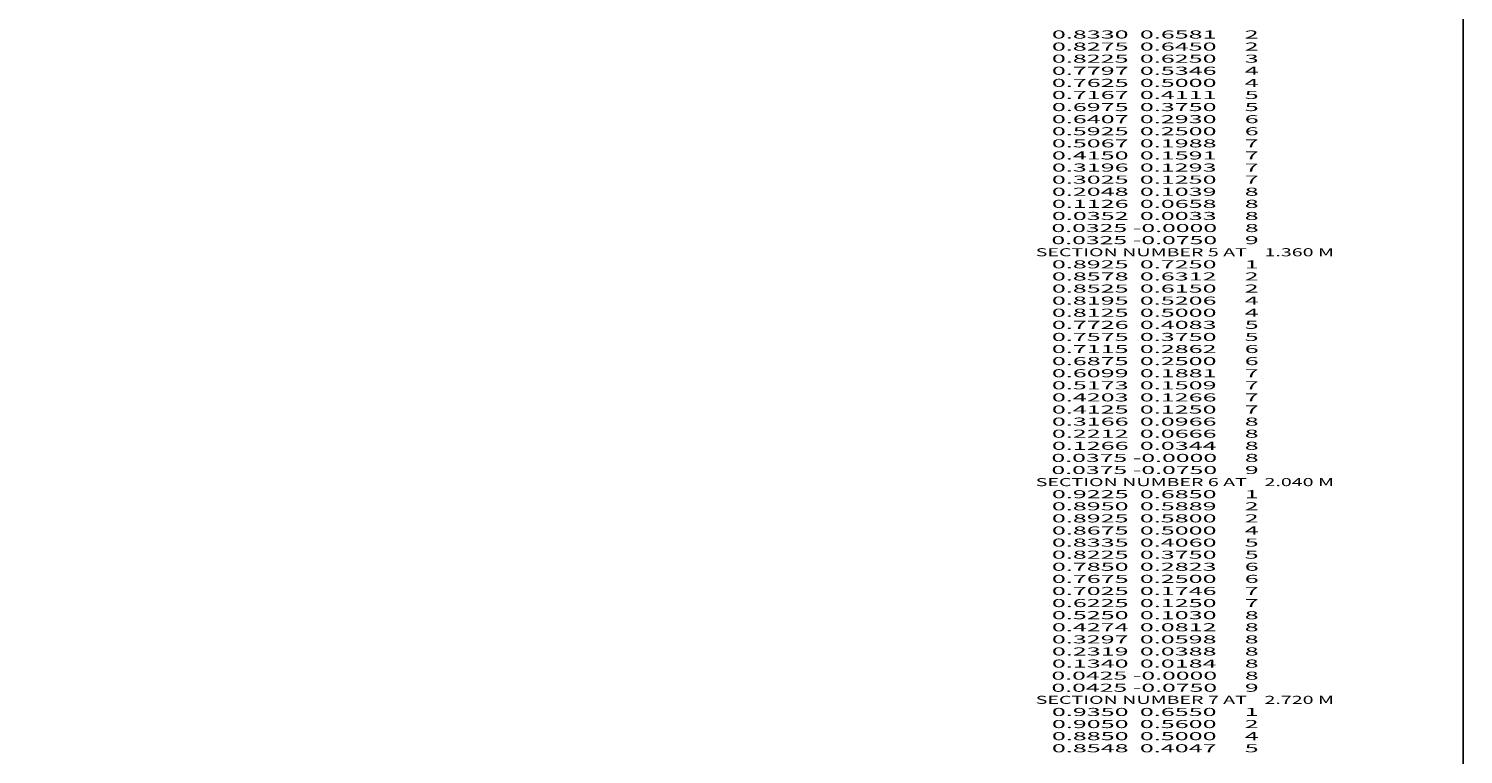
# Model space of a CAD drawing. Extents: x -1080 to 124, y -17 to 784.
# Drawn here: x -232 to 124, y 384 to 564 of the extents above; entities that cross this region are included whole.
import ezdxf
from ezdxf.enums import TextEntityAlignment as Align

# ---------------------------------------------------------------- set-up
doc = ezdxf.new("R2010")
doc.units = 0
doc.header["$MEASUREMENT"] = 0
doc.layers.get('0').update_dxf_attribs({"linetype": 'CONTINUOUS'})

msp = doc.modelspace()

# ---------------------------------------------------------------- linework, layer by layer
at = {"color": 92, "linetype": 'CONTINUOUS', "ltscale": 2, "flags": 128}
msp.add_lwpolyline([(-1079.633388, 783.639351), (123.820659, 783.639351), (123.820659, -16.974239), (-1079.633388, -16.974239), (-1079.633388, 783.639351)], dxfattribs=at)

# ---------------------------------------------------------------- texts
at = {"color": 7}
for s, p, p2 in [('      0.8330  0.6581     2', (13.391842, 561.760862), (73.05851, 561.760862)), ('      0.8275  0.6450     2', (13.391842, 558.760862), (73.05851, 558.760862)), ('      0.8225  0.6250     3', (13.391842, 555.760862), (73.05851, 555.760862)), ('      0.7797  0.5346     4', (13.391842, 552.760862), (73.05851, 552.760862)), ('      0.7625  0.5000     4', (13.391842, 549.760862), (73.05851, 549.760862)), ('      0.7167  0.4111     5', (13.391842, 546.760862), (73.05851, 546.760862)), ('      0.6975  0.3750     5', (13.391842, 543.760862), (73.05851, 543.760862)), ('      0.6407  0.2930     6', (13.391842, 540.760862), (73.05851, 540.760862)), ('      0.5925  0.2500     6', (13.391842, 537.760862), (73.05851, 537.760862)), ('      0.5067  0.1988     7', (13.391842, 534.760862), (73.05851, 534.760862)), ('      0.4150  0.1591     7', (13.391842, 531.760862), (73.05851, 531.760862)), ('      0.3196  0.1293     7', (13.391842, 528.760862), (73.05851, 528.760862)), ('      0.3025  0.1250     7', (13.391842, 525.760862), (73.05851, 525.760862)), ('      0.2048  0.1039     8', (13.391842, 522.760862), (73.05851, 522.760862)), ('      0.1126  0.0658     8', (13.391842, 519.760862), (73.05851, 519.760862)), ('      0.0352  0.0033     8', (13.391842, 516.760862), (73.05851, 516.760862)), ('      0.0325 -0.0000     8', (13.391842, 513.760862), (73.05851, 513.760862)), ('      0.0325 -0.0750     9', (13.391842, 510.760862), (73.05851, 510.760862)), ('    SECTION NUMBER 5 AT    1.360 M', (13.391842, 507.760862), (91.725178, 507.760862)), ('      0.8925  0.7250     1', (13.391842, 504.760862), (73.05851, 504.760862)), ('      0.8578  0.6312     2', (13.391842, 501.760862), (73.05851, 501.760862)), ('      0.8525  0.6150     2', (13.391842, 498.760862), (73.05851, 498.760862)), ('      0.8195  0.5206     4', (13.391842, 495.760862), (73.05851, 495.760862)), ('      0.8125  0.5000     4', (13.391842, 492.760862), (73.05851, 492.760862)), ('      0.7726  0.4083     5', (13.391842, 489.760862), (73.05851, 489.760862)), ('      0.7575  0.3750     5', (13.391842, 486.760862), (73.05851, 486.760862)), ('      0.7115  0.2862     6', (13.391842, 483.760862), (73.05851, 483.760862)), ('      0.6875  0.2500     6', (13.391842, 480.760862), (73.05851, 480.760862)), ('      0.6099  0.1881     7', (13.391842, 477.760862), (73.05851, 477.760862)), ('      0.5173  0.1509     7', (13.391842, 474.760862), (73.05851, 474.760862)), ('      0.4203  0.1266     7', (13.391842, 471.760862), (73.05851, 471.760862)), ('      0.4125  0.1250     7', (13.391842, 468.760862), (73.05851, 468.760862)), ('      0.3166  0.0966     8', (13.391842, 465.760862), (73.05851, 465.760862)), ('      0.2212  0.0666     8', (13.391842, 462.760862), (73.05851, 462.760862)), ('      0.1266  0.0344     8', (13.391842, 459.760862), (73.05851, 459.760862)), ('      0.0375 -0.0000     8', (13.391842, 456.760862), (73.05851, 456.760862)), ('      0.0375 -0.0750     9', (13.391842, 453.760862), (73.05851, 453.760862)), ('    SECTION NUMBER 6 AT    2.040 M', (13.391842, 450.760862), (91.725178, 450.760862)), ('      0.9225  0.6850     1', (13.391842, 447.760862), (73.05851, 447.760862)), ('      0.8950  0.5889     2', (13.391842, 444.760862), (73.05851, 444.760862)), ('      0.8925  0.5800     2', (13.391842, 441.760862), (73.05851, 441.760862)), ('      0.8675  0.5000     4', (13.391842, 438.760862), (73.05851, 438.760862)), ('      0.8335  0.4060     5', (13.391842, 435.760862), (73.05851, 435.760862)), ('      0.8225  0.3750     5', (13.391842, 432.760862), (73.05851, 432.760862)), ('      0.7850  0.2823     6', (13.391842, 429.760862), (73.05851, 429.760862)), ('      0.7675  0.2500     6', (13.391842, 426.760862), (73.05851, 426.760862)), ('      0.7025  0.1746     7', (13.391842, 423.760862), (73.05851, 423.760862)), ('      0.6225  0.1250     7', (13.391842, 420.760862), (73.05851, 420.760862)), ('      0.5250  0.1030     8', (13.391842, 417.760862), (73.05851, 417.760862)), ('      0.4274  0.0812     8', (13.391842, 414.760862), (73.05851, 414.760862)), ('      0.3297  0.0598     8', (13.391842, 411.760862), (73.05851, 411.760862)), ('      0.2319  0.0388     8', (13.391842, 408.760862), (73.05851, 408.760862)), ('      0.1340  0.0184     8', (13.391842, 405.760862), (73.05851, 405.760862)), ('      0.0425 -0.0000     8', (13.391842, 402.760862), (73.05851, 402.760862)), ('    SECTION NUMBER 7 AT    2.720 M', (13.391842, 396.760862), (91.725178, 396.760862)), ('      0.0425 -0.0750     9', (13.391842, 399.760862), (73.05851, 399.760862)), ('      0.9350  0.6550     1', (13.391842, 393.760862), (73.05851, 393.760862)), ('      0.9050  0.5600     2', (13.391842, 390.760862), (73.05851, 390.760862)), ('      0.8850  0.5000     4', (13.391842, 387.760862), (73.05851, 387.760862)), ('      0.8548  0.4047     5', (13.391842, 384.760862), (73.05851, 384.760862))]:
    e = msp.add_text(s, height=2, dxfattribs=at)
    e.set_placement(p, p2, align=Align.FIT)
    e.dxf.unprotected_set("ltscale", 0)

doc.saveas('drawing.dxf')
